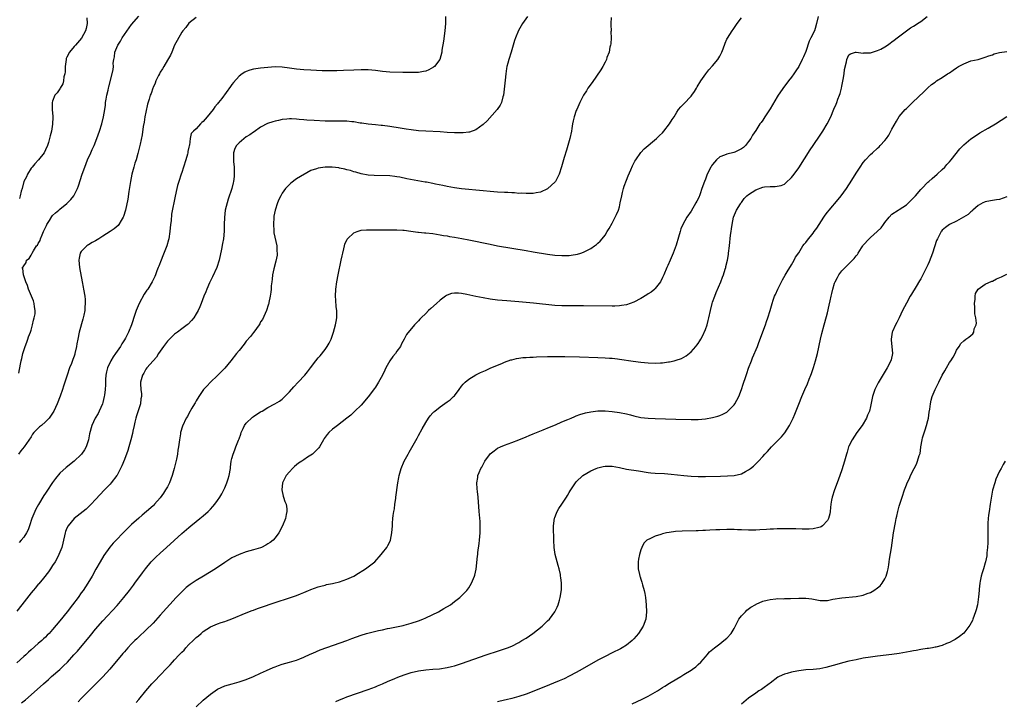
# Model space of a CAD drawing. Units: inches. Extents: x 2514000 to 2516537, y 1527000 to 1530000.
# Drawn here: x 2515210 to 2515484, y 1527916 to 1528106 of the extents above; entities that cross this region are included whole.
import ezdxf

# ---------------------------------------------------------------- set-up
doc = ezdxf.new("R2010")
doc.units = ezdxf.units.IN
doc.header["$MEASUREMENT"] = 0
doc.layers.add('LD25141527_10ft', color=102, linetype='Continuous')

msp = doc.modelspace()

# ---------------------------------------------------------------- linework, layer by layer
at = {"layer": 'LD25141527_10ft'}
for points, elevation in [([(2515351.43, 1528107), (2515350.04, 1528105), (2515349.64, 1528104.36), (2515348.9, 1528103.1), (2515348.05, 1528101), (2515347.77, 1528100.23), (2515347.43, 1528099), (2515346.83, 1528097), (2515346.19, 1528095), (2515345.93, 1528093.93), (2515345.67, 1528093), (2515345.56, 1528092.44), (2515345.37, 1528091), (2515345.19, 1528089.19), (2515344.69, 1528085), (2515344.55, 1528084.55), (2515344.17, 1528083), (2515343.78, 1528082.22), (2515342.95, 1528081), (2515340.11, 1528077.89), (2515339, 1528076.9), (2515337, 1528075.4), (2515335.26, 1528074.74), (2515335, 1528074.69), (2515333.46, 1528074.54), (2515333, 1528074.52), (2515331, 1528074.55), (2515329, 1528074.64), (2515327, 1528074.77), (2515323.01, 1528074.99), (2515321, 1528075.13), (2515319, 1528075.37), (2515317.6, 1528075.6), (2515317, 1528075.67), (2515315.88, 1528075.88), (2515313, 1528076.3), (2515311, 1528076.55), (2515310.57, 1528076.57), (2515309, 1528076.73), (2515307, 1528076.91), (2515305.19, 1528077.19), (2515304.76, 1528077.24), (2515303, 1528077.58), (2515302.38, 1528077.62), (2515301, 1528077.78), (2515299, 1528077.79), (2515297.75, 1528077.75), (2515295, 1528077.8), (2515291.96, 1528077.96), (2515289.89, 1528078.11), (2515289, 1528078.15), (2515287.72, 1528078.28), (2515287, 1528078.3), (2515285.6, 1528078.4), (2515285, 1528078.39), (2515284.3, 1528078.3), (2515283, 1528078.23), (2515281.99, 1528078.01), (2515281, 1528077.8), (2515280.39, 1528077.61), (2515278.9, 1528077.1), (2515277, 1528076.09), (2515275.16, 1528074.84), (2515275, 1528074.75), (2515273.98, 1528074.02), (2515273, 1528073.39), (2515271, 1528071.76), (2515270.3, 1528071), (2515269.83, 1528070.17), (2515269.44, 1528069), (2515269.43, 1528067.43), (2515269.4, 1528067), (2515269.46, 1528066.54), (2515269.59, 1528065), (2515269.58, 1528063.58), (2515269.65, 1528063), (2515269.63, 1528062.37), (2515269.45, 1528061), (2515269.38, 1528060.62), (2515268.96, 1528059), (2515267.94, 1528056.06), (2515267.63, 1528055), (2515267.15, 1528053), (2515266.9, 1528050.9), (2515266.85, 1528049), (2515266.84, 1528047.16), (2515266.6, 1528045), (2515266.33, 1528043.67), (2515266.08, 1528042.08), (2515265.47, 1528039), (2515264.81, 1528037), (2515263.59, 1528034.41), (2515263, 1528033.28), (2515262.75, 1528032.75), (2515261.99, 1528031), (2515261.74, 1528030.26), (2515261.19, 1528029), (2515260.45, 1528027), (2515260.01, 1528025.99), (2515259.55, 1528025), (2515259, 1528024.07), (2515258.33, 1528023), (2515257.76, 1528022.24), (2515256.79, 1528021.21), (2515256.54, 1528021), (2515255, 1528019.88), (2515253.84, 1528019), (2515253, 1528018.43), (2515251.55, 1528017), (2515251, 1528016.42), (2515249.91, 1528015), (2515249, 1528013.66), (2515248.53, 1528013), (2515247.99, 1528012.01), (2515247.01, 1528011), (2515245.27, 1528009), (2515245, 1528008.64), (2515244.41, 1528007.59), (2515244.02, 1528007), (2515243.72, 1528005.72), (2515243.5, 1528005), (2515243.46, 1528004.54), (2515243.6, 1528003), (2515243.77, 1528001.77), (2515243.74, 1528001), (2515243.63, 1528000.37), (2515243.48, 1527999), (2515242.39, 1527995.61), (2515242.18, 1527995), (2515241.9, 1527993.9), (2515241.7, 1527993), (2515241.34, 1527991.34), (2515241.23, 1527990.77), (2515240.82, 1527989), (2515240.28, 1527987), (2515239.99, 1527986.01), (2515239, 1527983.53), (2515238.29, 1527981.71), (2515237.96, 1527981), (2515237, 1527979.15), (2515236.9, 1527979), (2515235.33, 1527977), (2515235, 1527976.62), (2515233.47, 1527975), (2515231, 1527972.35), (2515229.71, 1527971), (2515229.36, 1527970.64), (2515228.32, 1527969.68), (2515227.5, 1527969), (2515225, 1527967), (2515223.35, 1527965), (2515223, 1527964.31), (2515222.63, 1527963.37), (2515222.52, 1527963), (2515221.85, 1527960.15), (2515221.53, 1527959), (2515220.76, 1527957), (2515220.19, 1527955.81), (2515219.7, 1527955), (2515219, 1527953.9), (2515218.39, 1527953), (2515217.86, 1527952.14), (2515216.42, 1527950.42), (2515215.15, 1527948.85), (2515215, 1527948.69), (2515214.27, 1527947.73), (2515213.59, 1527947), (2515213, 1527946.32), (2515210.45, 1527943), (2515209, 1527941.2)], 7740), ([(2515374.69, 1528106.69), (2515374.66, 1528105), (2515374.63, 1528104.63), (2515374.68, 1528103), (2515374.65, 1528102.65), (2515374.7, 1528101), (2515374.63, 1528099.37), (2515374.56, 1528099), (2515374.38, 1528098.38), (2515374.12, 1528097), (2515373.54, 1528095.54), (2515373.37, 1528095), (2515373, 1528094.23), (2515372.35, 1528093), (2515371.86, 1528092.14), (2515369.41, 1528088.59), (2515369, 1528088.14), (2515368.56, 1528087.44), (2515368.24, 1528087), (2515367.79, 1528086.21), (2515367, 1528085.07), (2515366.01, 1528083), (2515365.11, 1528081), (2515365, 1528080.72), (2515364.42, 1528079), (2515364.13, 1528077.87), (2515363.96, 1528077), (2515363.76, 1528075.76), (2515363.62, 1528075), (2515363.19, 1528073), (2515363, 1528072.3), (2515362.27, 1528069.73), (2515361.64, 1528067.64), (2515360.91, 1528065.09), (2515360.2, 1528063), (2515359.15, 1528061), (2515359, 1528060.83), (2515357.07, 1528059), (2515357, 1528058.95), (2515355, 1528057.98), (2515353.78, 1528057.78), (2515353, 1528057.59), (2515351.64, 1528057.64), (2515351, 1528057.58), (2515349.69, 1528057.69), (2515349, 1528057.67), (2515347.78, 1528057.78), (2515347, 1528057.79), (2515345.87, 1528057.87), (2515345, 1528057.91), (2515343, 1528058.03), (2515341, 1528058.17), (2515339, 1528058.34), (2515333, 1528058.95), (2515331, 1528059.2), (2515329, 1528059.57), (2515327.83, 1528059.83), (2515325.75, 1528060.25), (2515325, 1528060.42), (2515323.26, 1528060.74), (2515322.83, 1528060.83), (2515317.74, 1528061.74), (2515315.84, 1528062.16), (2515315, 1528062.31), (2515314.37, 1528062.37), (2515313, 1528062.55), (2515308.63, 1528062.63), (2515307, 1528062.77), (2515305, 1528063.15), (2515303.57, 1528063.57), (2515303, 1528063.67), (2515302.01, 1528064.01), (2515301, 1528064.22), (2515300.42, 1528064.42), (2515299, 1528064.69), (2515298.76, 1528064.76), (2515296.98, 1528064.98), (2515294.99, 1528065.01), (2515293, 1528064.73), (2515292.53, 1528064.53), (2515291, 1528063.99), (2515287, 1528061.69), (2515285.45, 1528060.55), (2515285, 1528060.17), (2515283.94, 1528059), (2515283, 1528057.69), (2515282.58, 1528057), (2515282.05, 1528055.95), (2515281.65, 1528055), (2515281.02, 1528052.98), (2515280.71, 1528051.29), (2515280.67, 1528051), (2515280.56, 1528049), (2515280.68, 1528047.32), (2515280.7, 1528046.7), (2515281.5, 1528043), (2515281.53, 1528041.53), (2515281.61, 1528041), (2515281.57, 1528040.43), (2515281.25, 1528038.76), (2515280.67, 1528036.67), (2515280.32, 1528035), (2515280.23, 1528033.77), (2515280.07, 1528033), (2515279.92, 1528031.93), (2515279.91, 1528031), (2515279.86, 1528030.14), (2515279.67, 1528029), (2515279.29, 1528027.29), (2515279.24, 1528027), (2515279.2, 1528026.8), (2515279, 1528026.26), (2515278.72, 1528025.28), (2515278.6, 1528025), (2515278.22, 1528024.22), (2515277.5, 1528022.5), (2515277, 1528021.81), (2515276.73, 1528021.27), (2515276.55, 1528021), (2515275.07, 1528019), (2515275, 1528018.92), (2515274.19, 1528017.81), (2515273, 1528016.46), (2515272.38, 1528015.62), (2515271, 1528013.91), (2515270.31, 1528013), (2515268.73, 1528011), (2515267, 1528008.97), (2515265, 1528006.89), (2515263.01, 1528005), (2515262.03, 1528003.97), (2515261.08, 1528003), (2515259.72, 1528001), (2515259, 1527999.87), (2515258.7, 1527999.3), (2515258.51, 1527999), (2515257.81, 1527997.81), (2515257, 1527996.32), (2515256.56, 1527995.44), (2515256.27, 1527995), (2515255.19, 1527992.81), (2515254.69, 1527991), (2515254.66, 1527990.66), (2515254.36, 1527989), (2515254.31, 1527988.31), (2515254.11, 1527987), (2515253.93, 1527986.07), (2515253.82, 1527985), (2515253.55, 1527983.55), (2515252.91, 1527981), (2515252.33, 1527979), (2515252, 1527978), (2515251.58, 1527977), (2515251, 1527975.89), (2515250.47, 1527975), (2515249.89, 1527974.11), (2515249, 1527972.83), (2515247.44, 1527971), (2515247.22, 1527970.78), (2515247, 1527970.56), (2515245.19, 1527969), (2515243.99, 1527968.01), (2515243, 1527967.17), (2515241, 1527965.33), (2515238.64, 1527963), (2515236.68, 1527961), (2515235.88, 1527960.12), (2515234.98, 1527959.02), (2515233.31, 1527956.69), (2515232.24, 1527955), (2515231.05, 1527952.95), (2515229.99, 1527951), (2515228.84, 1527949), (2515227.52, 1527947), (2515227, 1527946.3), (2515226.08, 1527945), (2515224.57, 1527943), (2515223.04, 1527941), (2515221, 1527938.47), (2515219, 1527936.12), (2515218, 1527935), (2515217.51, 1527934.49), (2515217, 1527933.97), (2515216.5, 1527933.5), (2515215.95, 1527933), (2515215, 1527932.2), (2515213, 1527930.44), (2515212.25, 1527929.75), (2515211.49, 1527929), (2515211, 1527928.55), (2515209, 1527926.83)], 7750), ([(2515259, 1528106.7), (2515257, 1528105.1), (2515256.11, 1528103.89), (2515255.32, 1528103), (2515255, 1528102.61), (2515253.72, 1528100.28), (2515253, 1528098.94), (2515252.23, 1528097), (2515251.85, 1528096.15), (2515251, 1528094.81), (2515249.98, 1528093), (2515249.66, 1528092.34), (2515249, 1528091.41), (2515248.77, 1528091), (2515248.53, 1528090.53), (2515247.81, 1528089), (2515247.62, 1528088.38), (2515247, 1528087.17), (2515246.93, 1528087), (2515246.46, 1528085.54), (2515246.23, 1528085), (2515245.91, 1528083.91), (2515245.47, 1528082.53), (2515245, 1528080.33), (2515244.75, 1528079), (2515244.51, 1528077.49), (2515244.28, 1528076.28), (2515243.98, 1528074.02), (2515243.42, 1528071.42), (2515243.34, 1528071), (2515242.79, 1528068.79), (2515242.27, 1528067), (2515241.95, 1528066.05), (2515241.68, 1528065), (2515241.12, 1528063), (2515240.67, 1528061), (2515240.22, 1528058.22), (2515239.94, 1528056.06), (2515239.3, 1528053), (2515238.78, 1528051.22), (2515238.68, 1528051), (2515238.12, 1528050.12), (2515237.47, 1528049), (2515237.25, 1528048.75), (2515236.19, 1528047.81), (2515235.01, 1528047), (2515233, 1528045.7), (2515231.89, 1528045), (2515231, 1528044.47), (2515230.04, 1528043.96), (2515229, 1528043.28), (2515228.81, 1528043.19), (2515228.55, 1528043), (2515227, 1528041.45), (2515226.69, 1528041), (2515226.37, 1528039.63), (2515226.32, 1528039), (2515226.53, 1528037), (2515227.27, 1528033), (2515227.52, 1528031.52), (2515227.64, 1528031), (2515227.97, 1528029), (2515228.05, 1528028.05), (2515228.12, 1528027), (2515228.02, 1528025.98), (2515227.97, 1528025), (2515227.7, 1528023.7), (2515227.54, 1528023), (2515227.41, 1528022.59), (2515226.45, 1528019), (2515226.01, 1528017), (2515225.76, 1528015.76), (2515225.65, 1528015), (2515225.22, 1528013), (2515225.16, 1528012.84), (2515225, 1528012.25), (2515224.68, 1528011.32), (2515224.28, 1528010.28), (2515223.73, 1528009), (2515223.05, 1528007), (2515222.4, 1528005), (2515222.03, 1528003.97), (2515221.76, 1528003), (2515221.12, 1528001.12), (2515220.26, 1527999), (2515219.33, 1527997), (2515219, 1527996.42), (2515218.45, 1527995.55), (2515218.01, 1527995), (2515217, 1527993.95), (2515215.9, 1527993), (2515215.39, 1527992.61), (2515215, 1527992.23), (2515213.8, 1527991), (2515213.44, 1527990.56), (2515213, 1527989.83), (2515211.08, 1527987), (2515210.12, 1527985.88), (2515209.45, 1527985)], 7720), ([(2515209.59, 1528007.59), (2515210.01, 1528010.01), (2515210.22, 1528011), (2515210.39, 1528011.61), (2515210.72, 1528013), (2515211.38, 1528015), (2515211.8, 1528016.2), (2515212.12, 1528017), (2515212.32, 1528017.68), (2515212.83, 1528019), (2515213, 1528019.55), (2515213.4, 1528021), (2515213.66, 1528022.34), (2515213.88, 1528023), (2515214.11, 1528024.11), (2515214.16, 1528025), (2515213.92, 1528026.08), (2515213.88, 1528027), (2515213.69, 1528027.69), (2515213.07, 1528029), (2515212.28, 1528031), (2515212.01, 1528032.01), (2515211.58, 1528033), (2515211, 1528034.63), (2515210.92, 1528034.92), (2515210.86, 1528035), (2515210.68, 1528036.68), (2515210.54, 1528037), (2515210.79, 1528037.21), (2515211.6, 1528038.4), (2515211.76, 1528039), (2515212.46, 1528039.54), (2515213, 1528040.43), (2515213.23, 1528040.77), (2515213.29, 1528041), (2515213.66, 1528041.66), (2515214.55, 1528043), (2515214.75, 1528043.25), (2515215, 1528043.72), (2515215.5, 1528044.5), (2515215.65, 1528045), (2515216.06, 1528046.06), (2515216.5, 1528047), (2515217, 1528048.13), (2515217.3, 1528048.7), (2515217.41, 1528049), (2515218.09, 1528050.09), (2515218.77, 1528051.23), (2515219, 1528051.47), (2515219.78, 1528052.22), (2515220.74, 1528053), (2515221, 1528053.27), (2515223, 1528054.88), (2515223.18, 1528055), (2515224.09, 1528055.91), (2515224.88, 1528057), (2515225.93, 1528059), (2515226.24, 1528059.76), (2515227.28, 1528063), (2515227.95, 1528065), (2515228.73, 1528067), (2515229.62, 1528069), (2515230.07, 1528069.93), (2515230.54, 1528071), (2515231.36, 1528073), (2515232.07, 1528075), (2515232.69, 1528077), (2515233.22, 1528079), (2515233.56, 1528081), (2515233.72, 1528082.28), (2515233.78, 1528083), (2515233.92, 1528083.92), (2515234.12, 1528085), (2515234.46, 1528086.46), (2515234.58, 1528087), (2515234.63, 1528087.37), (2515235.59, 1528091), (2515235.84, 1528092.16), (2515235.95, 1528093), (2515235.92, 1528093.92), (2515236.06, 1528095), (2515236.25, 1528095.75), (2515236.34, 1528097), (2515237.14, 1528099), (2515237.89, 1528100.11), (2515238.37, 1528101), (2515239, 1528101.96), (2515241, 1528104.75), (2515243, 1528107.02)], 7710), ([(2515328.57, 1528107), (2515328.52, 1528105), (2515328.36, 1528103), (2515327.95, 1528100.05), (2515327.55, 1528097.55), (2515327.49, 1528097), (2515326.99, 1528095.01), (2515325.42, 1528093), (2515325.2, 1528092.8), (2515323.91, 1528092.09), (2515323, 1528091.76), (2515322.41, 1528091.59), (2515321, 1528091.36), (2515320.67, 1528091.33), (2515318.69, 1528091.31), (2515317, 1528091.39), (2515316.62, 1528091.38), (2515313, 1528091.43), (2515311, 1528091.62), (2515309, 1528091.91), (2515307, 1528092.09), (2515305, 1528092.1), (2515303, 1528092.02), (2515300.13, 1528091.87), (2515298.21, 1528091.79), (2515297, 1528091.77), (2515296.22, 1528091.78), (2515294.17, 1528091.83), (2515291, 1528091.99), (2515289, 1528092.12), (2515287, 1528092.31), (2515285, 1528092.57), (2515283, 1528092.81), (2515281, 1528092.89), (2515279, 1528092.79), (2515277, 1528092.57), (2515275.64, 1528092.36), (2515275, 1528092.25), (2515274.01, 1528092), (2515273, 1528091.64), (2515272.56, 1528091.44), (2515271.88, 1528091), (2515271, 1528090.36), (2515269.4, 1528088.6), (2515269, 1528088.04), (2515268.55, 1528087.46), (2515266.14, 1528084.14), (2515265.28, 1528083), (2515265.14, 1528082.86), (2515265, 1528082.64), (2515264.23, 1528081.77), (2515263.73, 1528081), (2515262.11, 1528079), (2515261, 1528077.72), (2515260.62, 1528077.38), (2515260.25, 1528077), (2515259, 1528075.61), (2515258.25, 1528075), (2515257.67, 1528074.33), (2515257.35, 1528073), (2515257.13, 1528071.13), (2515257.07, 1528070.93), (2515257, 1528070.52), (2515256.7, 1528069.3), (2515256.69, 1528069), (2515256.61, 1528068.61), (2515256.16, 1528067), (2515255.53, 1528065), (2515255, 1528063.46), (2515254.83, 1528063), (2515254.15, 1528061), (2515253.84, 1528059.84), (2515253.63, 1528059), (2515253.16, 1528056.84), (2515252.18, 1528051.82), (2515252.01, 1528050.01), (2515251.88, 1528049), (2515251.68, 1528047), (2515251.38, 1528045), (2515251.31, 1528044.69), (2515250.82, 1528043), (2515249.75, 1528040.25), (2515249.23, 1528039), (2515248.62, 1528037.38), (2515248.45, 1528037), (2515248.09, 1528036.09), (2515247.69, 1528035), (2515247.49, 1528034.51), (2515246.8, 1528033), (2515245.56, 1528031), (2515245.31, 1528030.69), (2515244.48, 1528029.52), (2515243.1, 1528027), (2515242.28, 1528025), (2515241.91, 1528023.91), (2515241.03, 1528021), (2515240.17, 1528019), (2515239.3, 1528017.3), (2515239, 1528016.8), (2515238.27, 1528015.73), (2515237.92, 1528015), (2515236.55, 1528013), (2515235.87, 1528012.13), (2515235.23, 1528011), (2515234.32, 1528009), (2515234.07, 1528007.93), (2515233.88, 1528007), (2515233.78, 1528005.78), (2515233.73, 1528005), (2515233.73, 1528004.27), (2515233.65, 1528003), (2515233.45, 1528001.45), (2515233.41, 1528001), (2515233, 1527999.39), (2515232.89, 1527999), (2515232, 1527997), (2515231.68, 1527996.32), (2515230.87, 1527995), (2515229.93, 1527993), (2515229.32, 1527990.68), (2515229.03, 1527989), (2515228.38, 1527987), (2515227.85, 1527986.15), (2515227.08, 1527985), (2515227, 1527984.91), (2515225, 1527983.04), (2515222.74, 1527981.26), (2515221, 1527979.63), (2515219.8, 1527978.2), (2515218.95, 1527977.05), (2515217.35, 1527974.65), (2515217, 1527974.1), (2515216.56, 1527973.44), (2515215.05, 1527970.95), (2515214.35, 1527969.65), (2515214.03, 1527969), (2515213.24, 1527967), (2515212.59, 1527965), (2515212.14, 1527963.86), (2515211.72, 1527963), (2515211, 1527961.88), (2515210.24, 1527961), (2515209.64, 1527960.36)], 7730), ([(2515228.56, 1528106.56), (2515228.62, 1528105), (2515228.39, 1528103.61), (2515228.2, 1528103), (2515227.04, 1528100.96), (2515225.34, 1528099), (2515225, 1528098.64), (2515223.69, 1528097), (2515223, 1528095.66), (2515222.79, 1528095.21), (2515222.74, 1528095), (2515222.46, 1528093), (2515222.46, 1528091.54), (2515222.38, 1528091), (2515222.14, 1528090.14), (2515222.02, 1528089), (2515221.81, 1528088.19), (2515221.08, 1528087), (2515221, 1528086.84), (2515220.31, 1528085.69), (2515219.66, 1528085), (2515219, 1528083.32), (2515218.9, 1528083), (2515218.92, 1528081.08), (2515219.09, 1528079.09), (2515219.06, 1528078.94), (2515218.99, 1528076.99), (2515218.67, 1528075), (2515218.3, 1528073.7), (2515218.17, 1528073), (2515217.83, 1528071.83), (2515217.54, 1528071), (2515217, 1528069.75), (2515216.62, 1528069), (2515215.03, 1528066.97), (2515214.07, 1528065.93), (2515213.27, 1528065), (2515213, 1528064.65), (2515211.97, 1528063), (2515211.71, 1528062.29), (2515211.01, 1528061), (2515210.48, 1528059), (2515210.24, 1528058.24), (2515210, 1528057), (2515209.8, 1528056.2)], 7700), ([(2515210.35, 1527915.65), (2515211.46, 1527916.54), (2515213, 1527917.87), (2515216.42, 1527921), (2515217.81, 1527922.19), (2515218.71, 1527923), (2515221, 1527924.97), (2515222.07, 1527925.93), (2515223.13, 1527927), (2515224.94, 1527929), (2515225.9, 1527930.1), (2515229.55, 1527934.45), (2515231, 1527936.21), (2515233, 1527938.5), (2515237, 1527942.77), (2515238.9, 1527945), (2515240.45, 1527947), (2515241.53, 1527948.47), (2515241.94, 1527949), (2515244.07, 1527951.93), (2515244.86, 1527953), (2515246.52, 1527955), (2515247, 1527955.5), (2515247.75, 1527956.25), (2515249, 1527957.4), (2515250.79, 1527959), (2515255, 1527962.82), (2515257, 1527964.56), (2515257.57, 1527965), (2515259, 1527966.22), (2515260.08, 1527967), (2515261, 1527967.81), (2515262.39, 1527969), (2515263, 1527969.6), (2515263.66, 1527970.34), (2515264.19, 1527971), (2515265, 1527972.07), (2515265.63, 1527973), (2515266.13, 1527973.87), (2515266.72, 1527975), (2515267, 1527975.59), (2515267.58, 1527977), (2515267.93, 1527978.07), (2515268.2, 1527979), (2515268.57, 1527981), (2515268.61, 1527981.39), (2515268.82, 1527983), (2515269, 1527983.79), (2515269.3, 1527985), (2515269.83, 1527986.17), (2515270.11, 1527987), (2515270.85, 1527988.85), (2515271, 1527989.2), (2515271.47, 1527990.53), (2515271.58, 1527991), (2515272.14, 1527992.14), (2515272.53, 1527993), (2515273, 1527993.57), (2515274.68, 1527995.32), (2515275, 1527995.5), (2515275.89, 1527996.11), (2515277, 1527996.76), (2515277.17, 1527996.83), (2515277.46, 1527997), (2515279, 1527998), (2515280.95, 1527999), (2515282.28, 1527999.72), (2515283, 1528000.31), (2515283.78, 1528001), (2515285, 1528002.35), (2515286.23, 1528003.77), (2515287.42, 1528005), (2515289.31, 1528007), (2515290.08, 1528007.92), (2515290.91, 1528009), (2515292.37, 1528011), (2515293, 1528011.79), (2515293.58, 1528012.42), (2515295, 1528014.19), (2515295.58, 1528015), (2515296.09, 1528015.91), (2515296.61, 1528017), (2515297.32, 1528019), (2515297.87, 1528021), (2515298.05, 1528021.95), (2515298.23, 1528023), (2515298.2, 1528024.2), (2515298.23, 1528025), (2515298.08, 1528026.08), (2515297.92, 1528027.92), (2515297.85, 1528029), (2515297.92, 1528031), (2515298.19, 1528033), (2515298.57, 1528035), (2515299.45, 1528039), (2515299.71, 1528040.29), (2515299.87, 1528041), (2515300.18, 1528042.18), (2515300.37, 1528043), (2515300.51, 1528043.49), (2515301.14, 1528044.86), (2515301.25, 1528045), (2515303, 1528046.62), (2515303.88, 1528047), (2515304.71, 1528047.28), (2515305, 1528047.36), (2515306.5, 1528047.5), (2515307, 1528047.53), (2515308.48, 1528047.52), (2515309, 1528047.5), (2515313, 1528047.52), (2515314.53, 1528047.47), (2515315, 1528047.49), (2515316.61, 1528047.39), (2515317, 1528047.39), (2515318.85, 1528047.15), (2515320.83, 1528046.83), (2515321, 1528046.83), (2515322.68, 1528046.68), (2515323, 1528046.67), (2515325, 1528046.49), (2515327, 1528046.15), (2515327.94, 1528045.94), (2515329, 1528045.78), (2515329.65, 1528045.65), (2515331, 1528045.46), (2515333.1, 1528045.1), (2515335, 1528044.72), (2515341, 1528043.46), (2515343.07, 1528043.07), (2515351, 1528041.71), (2515353, 1528041.37), (2515357, 1528040.75), (2515359, 1528040.48), (2515361, 1528040.32), (2515361.67, 1528040.33), (2515363, 1528040.37), (2515363.59, 1528040.41), (2515365.31, 1528040.69), (2515366.3, 1528041), (2515367, 1528041.24), (2515367.54, 1528041.54), (2515369, 1528042.28), (2515370.06, 1528043), (2515370.6, 1528043.4), (2515371, 1528043.78), (2515371.65, 1528044.35), (2515372.24, 1528045), (2515373, 1528046.05), (2515373.64, 1528047), (2515374.14, 1528047.86), (2515375, 1528049.4), (2515376.24, 1528051.76), (2515376.72, 1528053), (2515377, 1528053.92), (2515377.26, 1528055), (2515377.65, 1528057), (2515377.9, 1528057.9), (2515378.14, 1528059), (2515378.33, 1528059.67), (2515379, 1528061.36), (2515379.45, 1528062.55), (2515380.2, 1528064.2), (2515380.69, 1528065.31), (2515381.35, 1528066.65), (2515381.55, 1528067), (2515382.94, 1528069.06), (2515383.92, 1528070.08), (2515387.38, 1528073), (2515388.21, 1528073.79), (2515389, 1528074.58), (2515389.39, 1528075), (2515391, 1528077), (2515391.74, 1528078.26), (2515392.23, 1528079), (2515393, 1528080.26), (2515393.52, 1528081), (2515394.18, 1528081.82), (2515395, 1528082.65), (2515397, 1528084.75), (2515397.19, 1528085), (2515397.9, 1528086.1), (2515398.52, 1528087), (2515398.69, 1528087.31), (2515399, 1528087.8), (2515399.41, 1528088.59), (2515399.69, 1528089), (2515401.1, 1528091), (2515401.94, 1528092.06), (2515403, 1528093.21), (2515404.47, 1528095), (2515405, 1528095.91), (2515405.36, 1528096.64), (2515405.57, 1528097), (2515405.96, 1528097.96), (2515406.47, 1528099.53), (2515407, 1528100.61), (2515407.12, 1528100.88), (2515408.43, 1528103), (2515408.69, 1528103.31), (2515409.85, 1528105), (2515411, 1528106.55)], 7760), ([(2515432.41, 1528107), (2515432, 1528105), (2515431.59, 1528103.6), (2515431.38, 1528103), (2515430.41, 1528101), (2515429.91, 1528100.09), (2515429, 1528097.25), (2515428.31, 1528095.69), (2515427.99, 1528095), (2515427, 1528092.99), (2515426.21, 1528091.79), (2515425.65, 1528091), (2515425, 1528090.05), (2515424.19, 1528089), (2515423.64, 1528088.36), (2515423, 1528087.54), (2515421.26, 1528085), (2515421, 1528084.61), (2515419, 1528081.25), (2515417.56, 1528079), (2515417, 1528078.09), (2515416.55, 1528077.45), (2515416.2, 1528077), (2515415, 1528075.19), (2515414.14, 1528073.86), (2515413.64, 1528073), (2515413, 1528072.09), (2515412.16, 1528071), (2515411.56, 1528070.44), (2515411, 1528070.04), (2515409.16, 1528069.16), (2515408.95, 1528069.05), (2515407, 1528068.63), (2515406.35, 1528068.35), (2515405, 1528067.81), (2515404.07, 1528067), (2515403, 1528065.72), (2515402.69, 1528065.31), (2515402.52, 1528065), (2515401.51, 1528063), (2515401, 1528061.64), (2515400.71, 1528061), (2515400, 1528059), (2515399.53, 1528057.53), (2515399.34, 1528057), (2515399.23, 1528056.77), (2515399, 1528056.17), (2515398.55, 1528055.45), (2515398.35, 1528055), (2515397, 1528052.73), (2515395.8, 1528051), (2515394.71, 1528049), (2515394.18, 1528047.82), (2515393.91, 1528047), (2515393.48, 1528045.48), (2515392.81, 1528043.19), (2515392, 1528041), (2515391.18, 1528039), (2515390.48, 1528037.52), (2515390.26, 1528037), (2515389.35, 1528035), (2515389, 1528034.19), (2515388.42, 1528033), (2515387, 1528031.12), (2515386.88, 1528031), (2515385.86, 1528030.14), (2515385, 1528029.65), (2515384.63, 1528029.37), (2515383, 1528028.37), (2515381, 1528027.31), (2515379, 1528026.6), (2515377.63, 1528026.37), (2515377, 1528026.29), (2515375.76, 1528026.24), (2515375, 1528026.22), (2515367, 1528026.3), (2515363, 1528026.29), (2515361, 1528026.31), (2515359, 1528026.43), (2515353.02, 1528027.02), (2515349, 1528027.39), (2515345.67, 1528027.67), (2515343, 1528027.92), (2515341, 1528028.17), (2515339, 1528028.51), (2515336.94, 1528028.94), (2515334.49, 1528029.51), (2515333, 1528029.79), (2515332.11, 1528029.89), (2515331, 1528029.89), (2515330.24, 1528029.76), (2515329, 1528029.31), (2515328.8, 1528029.2), (2515328.5, 1528029), (2515327, 1528027.87), (2515325.99, 1528027), (2515324.46, 1528025.54), (2515323.83, 1528025), (2515323, 1528024.16), (2515321.79, 1528023), (2515321.4, 1528022.6), (2515321, 1528022.15), (2515320.44, 1528021.56), (2515319.86, 1528021), (2515317.69, 1528018.31), (2515317.02, 1528017), (2515316.25, 1528015.75), (2515315.95, 1528015), (2515315, 1528013.68), (2515314.57, 1528013), (2515313.84, 1528012.16), (2515312.97, 1528011.03), (2515311.86, 1528009), (2515311.61, 1528008.39), (2515311, 1528006.99), (2515309.88, 1528005), (2515309, 1528003.68), (2515308.72, 1528003.28), (2515307, 1528000.99), (2515305, 1527998.67), (2515303.28, 1527997), (2515302.15, 1527995.85), (2515300.98, 1527994.98), (2515298.41, 1527993), (2515297.64, 1527992.36), (2515297, 1527991.93), (2515295.98, 1527991), (2515295.52, 1527990.48), (2515294.7, 1527989.3), (2515294.51, 1527989), (2515293.41, 1527987), (2515293.23, 1527986.77), (2515293, 1527986.51), (2515291.46, 1527985), (2515290.09, 1527984.09), (2515289, 1527983.39), (2515288.47, 1527983), (2515287.57, 1527982.43), (2515287, 1527981.96), (2515286.44, 1527981.56), (2515285.92, 1527981), (2515285, 1527980.08), (2515284.11, 1527979), (2515283.7, 1527978.3), (2515283.08, 1527977), (2515282.91, 1527975), (2515283.3, 1527973.3), (2515283.4, 1527973), (2515283.75, 1527971.75), (2515284.08, 1527971), (2515284.31, 1527969.69), (2515284.34, 1527969), (2515284.11, 1527968.11), (2515283.94, 1527967), (2515283.12, 1527965), (2515282.08, 1527963), (2515281, 1527961.63), (2515280.46, 1527961), (2515279.63, 1527960.37), (2515279, 1527959.95), (2515278.41, 1527959.59), (2515277.25, 1527959), (2515277, 1527958.89), (2515275, 1527958.27), (2515273, 1527957.73), (2515271, 1527957.05), (2515269, 1527956.06), (2515267, 1527954.78), (2515264.38, 1527953), (2515261.11, 1527951), (2515259, 1527949.77), (2515257.34, 1527948.66), (2515256.21, 1527947.79), (2515255, 1527946.62), (2515253.48, 1527945), (2515249, 1527940.05), (2515247, 1527937.89), (2515245, 1527935.91), (2515243, 1527934.05), (2515242.48, 1527933.52), (2515241.92, 1527933), (2515241, 1527932.1), (2515239.99, 1527931), (2515239, 1527929.87), (2515238.61, 1527929.39), (2515234.94, 1527925.06), (2515233, 1527922.87), (2515230.06, 1527919.94), (2515229, 1527918.94), (2515227, 1527916.9), (2515226.08, 1527915.92)], 7770), ([(2515242.28, 1527915.72), (2515243, 1527916.57), (2515245.01, 1527919), (2515246.7, 1527921), (2515247.84, 1527922.16), (2515248.62, 1527923), (2515249, 1527923.37), (2515250.78, 1527925.22), (2515251, 1527925.47), (2515251.77, 1527926.23), (2515252.43, 1527927), (2515253, 1527927.64), (2515254.28, 1527929), (2515255, 1527929.79), (2515255.63, 1527930.37), (2515256.17, 1527931), (2515257, 1527931.89), (2515258.14, 1527933), (2515258.6, 1527933.4), (2515259, 1527933.85), (2515259.65, 1527934.35), (2515260.39, 1527935), (2515261, 1527935.51), (2515263, 1527936.8), (2515265, 1527937.7), (2515265.96, 1527938.04), (2515267, 1527938.36), (2515267.46, 1527938.54), (2515269, 1527939.05), (2515273, 1527940.76), (2515274.6, 1527941.4), (2515275, 1527941.52), (2515276.09, 1527941.91), (2515277, 1527942.19), (2515281, 1527943.58), (2515285, 1527944.92), (2515287, 1527945.62), (2515288.07, 1527946.07), (2515289, 1527946.43), (2515290.37, 1527947), (2515290.81, 1527947.19), (2515291, 1527947.29), (2515293, 1527948.01), (2515293.78, 1527948.22), (2515295, 1527948.5), (2515295.39, 1527948.6), (2515297, 1527948.9), (2515297.38, 1527949), (2515299, 1527949.43), (2515301, 1527950.11), (2515303, 1527951), (2515304.24, 1527951.76), (2515305.5, 1527952.5), (2515306.26, 1527953), (2515307, 1527953.56), (2515308.79, 1527955), (2515310.64, 1527957), (2515311, 1527957.5), (2515312.2, 1527959), (2515312.45, 1527959.55), (2515313, 1527960.51), (2515313.23, 1527961), (2515313.6, 1527963), (2515313.73, 1527965), (2515313.74, 1527965.74), (2515313.85, 1527967), (2515313.9, 1527967.9), (2515314.09, 1527969), (2515314.28, 1527969.72), (2515314.41, 1527971), (2515314.64, 1527972.64), (2515314.71, 1527973), (2515315.22, 1527977), (2515315.49, 1527978.51), (2515315.61, 1527979), (2515316.18, 1527981), (2515317.02, 1527983), (2515318.1, 1527985), (2515318.44, 1527985.56), (2515319.17, 1527986.83), (2515320.6, 1527989.4), (2515321, 1527990.16), (2515321.99, 1527991.99), (2515323, 1527993.83), (2515323.76, 1527995), (2515324.3, 1527995.7), (2515325, 1527996.52), (2515325.24, 1527996.76), (2515325.51, 1527997), (2515327, 1527998.12), (2515329, 1527999.52), (2515329.86, 1528000.14), (2515330.77, 1528001), (2515331, 1528001.26), (2515332.35, 1528003), (2515333, 1528003.91), (2515333.48, 1528004.52), (2515333.99, 1528005), (2515335, 1528005.88), (2515337, 1528007.06), (2515338.3, 1528007.7), (2515339.67, 1528008.33), (2515341, 1528008.91), (2515343, 1528009.76), (2515344.26, 1528010.26), (2515345, 1528010.57), (2515346.76, 1528011.24), (2515347, 1528011.28), (2515348.34, 1528011.66), (2515349, 1528011.72), (2515350.09, 1528011.91), (2515351, 1528011.92), (2515352, 1528012), (2515353, 1528012.01), (2515353.94, 1528012.06), (2515357, 1528012.16), (2515359.82, 1528012.18), (2515361.84, 1528012.16), (2515365.93, 1528012.07), (2515371, 1528011.93), (2515373, 1528011.85), (2515374.25, 1528011.75), (2515375, 1528011.71), (2515376.47, 1528011.53), (2515377, 1528011.49), (2515380.88, 1528010.88), (2515383, 1528010.59), (2515385, 1528010.39), (2515387, 1528010.34), (2515388.44, 1528010.44), (2515389, 1528010.47), (2515390.72, 1528010.72), (2515391, 1528010.75), (2515392.28, 1528011), (2515392.86, 1528011.14), (2515394.35, 1528011.65), (2515395, 1528012.01), (2515395.63, 1528012.37), (2515397, 1528013.46), (2515398.31, 1528015), (2515398.64, 1528015.36), (2515399, 1528015.84), (2515399.45, 1528016.55), (2515399.67, 1528017), (2515400.18, 1528017.82), (2515401, 1528019.75), (2515401.45, 1528021), (2515401.78, 1528022.22), (2515401.97, 1528023), (2515402.38, 1528025), (2515402.88, 1528027), (2515403, 1528027.3), (2515403.57, 1528029), (2515403.98, 1528030.02), (2515405.28, 1528033), (2515405.71, 1528034.29), (2515406.03, 1528035), (2515406.52, 1528036.52), (2515406.65, 1528037), (2515406.71, 1528037.29), (2515407.12, 1528039), (2515407.38, 1528040.62), (2515407.46, 1528041), (2515407.71, 1528043), (2515408.02, 1528046.02), (2515408.13, 1528047), (2515408.26, 1528047.74), (2515408.4, 1528049), (2515408.85, 1528051), (2515409.65, 1528053), (2515410.73, 1528054.73), (2515410.93, 1528055.07), (2515411, 1528055.15), (2515411.76, 1528056.24), (2515412.56, 1528057), (2515413, 1528057.37), (2515414, 1528058), (2515415, 1528058.68), (2515417, 1528059.39), (2515417.49, 1528059.49), (2515419, 1528059.61), (2515420.47, 1528059.53), (2515422.14, 1528059.86), (2515423, 1528060.27), (2515423.41, 1528060.59), (2515425, 1528062.07), (2515425.73, 1528063), (2515427, 1528064.75), (2515430.21, 1528069.79), (2515431.02, 1528071), (2515433, 1528073.87), (2515433.75, 1528075), (2515434.95, 1528077), (2515435.91, 1528079), (2515436.83, 1528081.17), (2515437.44, 1528082.56), (2515437.61, 1528083), (2515437.93, 1528083.93), (2515438.36, 1528085), (2515438.53, 1528085.47), (2515438.91, 1528087), (2515439, 1528087.51), (2515439.43, 1528089.43), (2515439.67, 1528091), (2515439.77, 1528092.23), (2515440.3, 1528094.3), (2515440.38, 1528095), (2515441, 1528096.25), (2515441.45, 1528096.55), (2515442.84, 1528097), (2515443, 1528097.03), (2515445, 1528096.77), (2515445.19, 1528096.81), (2515447, 1528096.83), (2515449, 1528097.45), (2515449.89, 1528097.89), (2515451, 1528098.5), (2515451.76, 1528099), (2515452.48, 1528099.52), (2515453, 1528099.86), (2515453.61, 1528100.39), (2515454.44, 1528101), (2515458.17, 1528103.83), (2515459, 1528104.29), (2515459.42, 1528104.58), (2515460.14, 1528105), (2515461, 1528105.6), (2515462.8, 1528107)], 7780), ([(2515259, 1527914.54), (2515261, 1527916.4), (2515263, 1527918.1), (2515265, 1527919.5), (2515267, 1527920.43), (2515269.07, 1527921), (2515271, 1527921.49), (2515273, 1527922.19), (2515275, 1527923.03), (2515277, 1527923.9), (2515278.67, 1527924.67), (2515280.52, 1527925.48), (2515281, 1527925.73), (2515281.93, 1527926.07), (2515283, 1527926.48), (2515285, 1527927), (2515287, 1527927.55), (2515287.91, 1527927.91), (2515289, 1527928.38), (2515290.77, 1527929.23), (2515291.51, 1527929.51), (2515293.6, 1527930.4), (2515301, 1527933.07), (2515302.4, 1527933.6), (2515305, 1527934.54), (2515306.46, 1527935), (2515307.21, 1527935.21), (2515309.82, 1527935.82), (2515311, 1527936.05), (2515312.36, 1527936.36), (2515313, 1527936.48), (2515314.89, 1527936.89), (2515316.74, 1527937.26), (2515317, 1527937.33), (2515318.35, 1527937.65), (2515319, 1527937.84), (2515321, 1527938.52), (2515322.21, 1527939), (2515323, 1527939.35), (2515326.61, 1527941), (2515328.09, 1527941.91), (2515329.93, 1527943), (2515331, 1527943.88), (2515332.51, 1527945), (2515334.51, 1527947), (2515335, 1527947.69), (2515335.8, 1527949), (2515336.64, 1527951), (2515336.74, 1527951.26), (2515337.08, 1527952.92), (2515337.49, 1527956.51), (2515337.51, 1527957), (2515337.56, 1527957.56), (2515337.91, 1527960.09), (2515338, 1527961), (2515338.16, 1527963), (2515338.2, 1527965), (2515338.17, 1527966.17), (2515338.04, 1527968.04), (2515337.94, 1527969), (2515337.6, 1527973), (2515337.43, 1527974.57), (2515337.34, 1527975.34), (2515337.25, 1527977), (2515337.52, 1527978.48), (2515337.55, 1527979), (2515337.88, 1527979.88), (2515338.37, 1527981), (2515338.63, 1527981.37), (2515339, 1527982.09), (2515339.35, 1527982.65), (2515339.52, 1527983), (2515340.83, 1527984.83), (2515341, 1527985.05), (2515342.07, 1527985.93), (2515343, 1527986.6), (2515343.86, 1527987), (2515345, 1527987.49), (2515347, 1527988.25), (2515348.93, 1527989), (2515351, 1527989.84), (2515351.82, 1527990.18), (2515353, 1527990.64), (2515355.76, 1527991.76), (2515357.5, 1527992.5), (2515359.15, 1527993.15), (2515361, 1527993.94), (2515362.6, 1527994.6), (2515363.54, 1527995), (2515364.55, 1527995.45), (2515365, 1527995.61), (2515365.99, 1527996.01), (2515367.53, 1527996.47), (2515369, 1527996.77), (2515371, 1527997.01), (2515373, 1527997.02), (2515375, 1527996.86), (2515377, 1527996.6), (2515379, 1527996.2), (2515380.09, 1527995.91), (2515381, 1527995.68), (2515383, 1527995.23), (2515385, 1527995), (2515387, 1527994.92), (2515392.75, 1527994.75), (2515397, 1527994.65), (2515399, 1527994.66), (2515401, 1527994.82), (2515403, 1527995.2), (2515404.43, 1527995.57), (2515405, 1527995.74), (2515405.88, 1527996.12), (2515407, 1527996.69), (2515407.17, 1527996.83), (2515409, 1527998.71), (2515409.19, 1527999), (2515410.29, 1528001), (2515411.09, 1528003), (2515411.53, 1528004.47), (2515411.73, 1528005), (2515412.1, 1528006.1), (2515412.52, 1528007.48), (2515413.04, 1528008.96), (2515413.81, 1528011), (2515414.15, 1528011.85), (2515415.47, 1528015), (2515415.9, 1528016.1), (2515417.7, 1528021), (2515418.02, 1528021.98), (2515418.39, 1528023), (2515419.01, 1528025), (2515419.59, 1528027), (2515419.92, 1528027.92), (2515420.29, 1528029), (2515420.49, 1528029.51), (2515421.2, 1528031), (2515422.19, 1528033), (2515422.45, 1528033.55), (2515423.18, 1528034.82), (2515423.8, 1528035.8), (2515424.53, 1528037), (2515424.69, 1528037.31), (2515425, 1528037.76), (2515425.71, 1528039), (2515426.14, 1528039.86), (2515427, 1528041.09), (2515428.17, 1528043), (2515428.51, 1528043.49), (2515429, 1528043.99), (2515429.41, 1528044.59), (2515431, 1528046.56), (2515431.33, 1528047), (2515432.02, 1528047.98), (2515433.98, 1528051), (2515434.39, 1528051.61), (2515435, 1528052.45), (2515435.44, 1528053), (2515438.03, 1528055.97), (2515438.86, 1528057), (2515440.3, 1528059), (2515441, 1528060.07), (2515441.38, 1528060.62), (2515443, 1528063.27), (2515444.12, 1528065), (2515445, 1528066.28), (2515445.6, 1528067), (2515447, 1528068.46), (2515447.59, 1528069), (2515449, 1528070.25), (2515449.38, 1528070.62), (2515449.74, 1528071), (2515451, 1528072.4), (2515451.46, 1528073), (2515452.09, 1528073.91), (2515452.71, 1528075), (2515453, 1528075.56), (2515454.21, 1528077.79), (2515455, 1528079.06), (2515456.7, 1528081), (2515457, 1528081.32), (2515457.87, 1528082.13), (2515458.75, 1528083), (2515461.93, 1528086.07), (2515463, 1528087.07), (2515464.02, 1528087.98), (2515465, 1528088.68), (2515465.18, 1528088.82), (2515465.43, 1528089), (2515467, 1528089.98), (2515468.51, 1528091), (2515469, 1528091.29), (2515470.03, 1528091.97), (2515471, 1528092.65), (2515471.58, 1528093), (2515473, 1528093.8), (2515474.31, 1528094.31), (2515475, 1528094.56), (2515477.01, 1528095.01), (2515479, 1528095.58), (2515479.97, 1528096.03), (2515481, 1528096.32), (2515481.49, 1528096.51), (2515483, 1528096.89), (2515485, 1528097.17)], 7790), ([(2515297.93, 1527916.07), (2515299, 1527916.54), (2515300.17, 1527917), (2515301, 1527917.3), (2515307, 1527919.4), (2515309, 1527920.15), (2515309.6, 1527920.4), (2515311, 1527920.97), (2515312.39, 1527921.61), (2515314.45, 1527922.45), (2515315.22, 1527922.78), (2515317, 1527923.44), (2515319, 1527924.09), (2515321, 1527924.6), (2515323, 1527924.87), (2515325, 1527925), (2515326.84, 1527925.16), (2515329, 1527925.51), (2515330.2, 1527925.8), (2515331, 1527925.97), (2515333, 1527926.58), (2515339.91, 1527929), (2515340.71, 1527929.29), (2515341, 1527929.41), (2515342.21, 1527929.79), (2515343, 1527930.08), (2515345, 1527930.71), (2515345.78, 1527931), (2515347, 1527931.49), (2515349, 1527932.49), (2515349.85, 1527933), (2515351, 1527933.72), (2515352.89, 1527935), (2515355.45, 1527937), (2515356.25, 1527937.75), (2515357, 1527938.52), (2515357.51, 1527939), (2515359, 1527941), (2515359.68, 1527942.32), (2515359.94, 1527943), (2515360.29, 1527944.29), (2515360.53, 1527945), (2515360.84, 1527947.17), (2515360.83, 1527949), (2515360.64, 1527950.64), (2515360.63, 1527951), (2515360.57, 1527951.43), (2515360.26, 1527953), (2515359.96, 1527953.96), (2515359.69, 1527955), (2515359.13, 1527957), (2515358.82, 1527959), (2515358.74, 1527961), (2515358.7, 1527962.7), (2515358.68, 1527963), (2515358.65, 1527964.65), (2515358.62, 1527965), (2515358.91, 1527967.09), (2515359, 1527967.31), (2515359.44, 1527968.56), (2515359.7, 1527969), (2515360.14, 1527969.86), (2515360.97, 1527971), (2515362.24, 1527973), (2515362.51, 1527973.49), (2515363, 1527974.27), (2515363.26, 1527974.74), (2515364.77, 1527977), (2515365, 1527977.24), (2515366.84, 1527979), (2515369, 1527980.28), (2515370.49, 1527981), (2515371, 1527981.2), (2515372.45, 1527981.55), (2515373, 1527981.66), (2515375, 1527981.63), (2515377, 1527981.24), (2515379, 1527980.82), (2515382.34, 1527980.34), (2515385, 1527979.9), (2515385.81, 1527979.81), (2515387, 1527979.69), (2515389.55, 1527979.55), (2515391.41, 1527979.41), (2515395, 1527979.03), (2515397, 1527978.86), (2515399, 1527978.77), (2515401, 1527978.77), (2515405.16, 1527978.84), (2515407.1, 1527978.9), (2515409, 1527979.06), (2515411, 1527979.52), (2515412.15, 1527980.15), (2515413, 1527980.56), (2515413.6, 1527981), (2515414.37, 1527981.63), (2515415, 1527982.27), (2515415.38, 1527982.62), (2515415.74, 1527983), (2515417, 1527984.34), (2515417.59, 1527985), (2515418.29, 1527985.71), (2515419.44, 1527987), (2515421, 1527988.59), (2515422.18, 1527989.82), (2515423.09, 1527990.91), (2515424.45, 1527993), (2515425, 1527994.06), (2515425.43, 1527995), (2515425.9, 1527996.1), (2515427, 1527998.92), (2515427.83, 1528001), (2515428.68, 1528003), (2515429.4, 1528004.6), (2515429.91, 1528005.91), (2515430.37, 1528007), (2515430.54, 1528007.46), (2515431.12, 1528009.12), (2515431.68, 1528011), (2515432.2, 1528013), (2515433.06, 1528017), (2515433.43, 1528018.57), (2515434.09, 1528021), (2515434.3, 1528021.7), (2515435, 1528024.38), (2515435.49, 1528026.51), (2515435.74, 1528027.74), (2515436.03, 1528029), (2515436.23, 1528029.77), (2515436.52, 1528031), (2515437, 1528032.61), (2515437.13, 1528033), (2515437.77, 1528034.23), (2515438.19, 1528035), (2515439, 1528036.03), (2515439.92, 1528037), (2515441, 1528038.02), (2515442.48, 1528039.52), (2515443, 1528040.25), (2515443.35, 1528040.65), (2515443.54, 1528041), (2515444.51, 1528042.51), (2515444.84, 1528043), (2515445, 1528043.21), (2515446.64, 1528045), (2515447, 1528045.35), (2515448.86, 1528047), (2515449.95, 1528048.05), (2515450.62, 1528049), (2515451, 1528049.51), (2515452.2, 1528051), (2515453, 1528051.82), (2515454.73, 1528053), (2515455, 1528053.15), (2515457, 1528054.42), (2515457.59, 1528055), (2515458.28, 1528055.72), (2515459, 1528056.41), (2515459.54, 1528057), (2515461, 1528058.7), (2515461.3, 1528059), (2515463, 1528060.76), (2515463.28, 1528061), (2515464.17, 1528061.83), (2515465.58, 1528063), (2515467, 1528064.29), (2515467.74, 1528065), (2515468.31, 1528065.69), (2515469, 1528066.41), (2515469.5, 1528067), (2515471.91, 1528070.09), (2515473, 1528071.19), (2515475, 1528072.9), (2515476.27, 1528073.73), (2515477.51, 1528074.49), (2515479.8, 1528075.8), (2515481.82, 1528077), (2515485, 1528079.06)], 7800), ([(2515485, 1528056.67), (2515483, 1528055.97), (2515482.15, 1528055.85), (2515481, 1528055.63), (2515480.44, 1528055.56), (2515479, 1528055.32), (2515478.8, 1528055.2), (2515478.35, 1528055), (2515477, 1528054.24), (2515475.57, 1528053), (2515475.29, 1528052.71), (2515475, 1528052.53), (2515474.26, 1528051.74), (2515471, 1528049.92), (2515469, 1528048.98), (2515467.87, 1528048.13), (2515467, 1528047.36), (2515466.83, 1528047.17), (2515466.7, 1528047), (2515466.43, 1528046.43), (2515465.66, 1528045), (2515465.45, 1528044.55), (2515464.28, 1528041), (2515463.38, 1528038.62), (2515463, 1528037.74), (2515462.21, 1528036.21), (2515461, 1528033.81), (2515460.7, 1528033.3), (2515459.74, 1528031.74), (2515459.2, 1528030.8), (2515459, 1528030.49), (2515458.45, 1528029.55), (2515458.1, 1528029), (2515457, 1528027.1), (2515455.96, 1528025), (2515454.96, 1528023), (2515454.33, 1528021.67), (2515453.97, 1528021), (2515453.15, 1528019.15), (2515453.09, 1528019), (2515452.75, 1528017), (2515452.76, 1528016.76), (2515452.95, 1528015), (2515453.12, 1528013), (2515452.73, 1528011.27), (2515452.65, 1528011), (2515451.66, 1528009), (2515451.42, 1528008.58), (2515449.15, 1528004.85), (2515448.25, 1528003), (2515447.56, 1528001), (2515447, 1527998.28), (2515446.71, 1527997), (2515446.2, 1527995.8), (2515445.89, 1527995), (2515444.66, 1527993), (2515443.23, 1527991), (2515441.9, 1527989), (2515441, 1527987.19), (2515440.92, 1527987), (2515440.48, 1527985.52), (2515440.3, 1527985), (2515439.74, 1527983), (2515439, 1527980.58), (2515438.47, 1527979), (2515437.76, 1527977), (2515437.01, 1527975), (2515436.34, 1527973), (2515436.15, 1527972.15), (2515435.94, 1527971), (2515435.89, 1527970.11), (2515435.72, 1527969), (2515435.65, 1527968.35), (2515435.3, 1527967), (2515435, 1527966.46), (2515433.66, 1527965), (2515433.28, 1527964.72), (2515433, 1527964.62), (2515432.57, 1527964.57), (2515431, 1527964.14), (2515429.95, 1527964.05), (2515427.94, 1527964.06), (2515426.15, 1527964.15), (2515425, 1527964.16), (2515423.86, 1527964.14), (2515423, 1527964.16), (2515421.88, 1527964.12), (2515421, 1527964.12), (2515419.94, 1527964.06), (2515419, 1527964.04), (2515417.99, 1527963.99), (2515416.13, 1527963.87), (2515415, 1527963.81), (2515413, 1527963.77), (2515411, 1527963.84), (2515409.92, 1527963.92), (2515409, 1527963.96), (2515407, 1527963.99), (2515405, 1527963.92), (2515403.85, 1527963.85), (2515402.21, 1527963.79), (2515401, 1527963.72), (2515400.29, 1527963.71), (2515399, 1527963.64), (2515398.37, 1527963.63), (2515394.48, 1527963.52), (2515392.62, 1527963.38), (2515390.85, 1527963.15), (2515390.14, 1527963), (2515389, 1527962.73), (2515388.55, 1527962.55), (2515387, 1527962.12), (2515385.32, 1527961.32), (2515385, 1527961.22), (2515384.69, 1527961), (2515383.86, 1527960.14), (2515383.27, 1527959), (2515383, 1527958.26), (2515382.6, 1527957), (2515382.33, 1527955.67), (2515382.24, 1527955), (2515382.28, 1527954.28), (2515382.28, 1527953), (2515382.59, 1527951.41), (2515382.69, 1527951), (2515382.78, 1527950.78), (2515383, 1527950.13), (2515383.26, 1527949.26), (2515383.44, 1527948.56), (2515383.91, 1527947), (2515384.11, 1527946.11), (2515384.3, 1527945), (2515384.51, 1527943), (2515384.59, 1527941), (2515384.37, 1527939), (2515383.63, 1527937), (2515383, 1527936), (2515382.34, 1527935), (2515381, 1527933.47), (2515380.54, 1527933), (2515379, 1527931.76), (2515377.78, 1527931), (2515377.29, 1527930.71), (2515375, 1527929.62), (2515373, 1527928.61), (2515371, 1527927.51), (2515366.62, 1527925), (2515365, 1527924.1), (2515363, 1527923.05), (2515361.61, 1527922.39), (2515360.22, 1527921.78), (2515355.96, 1527920.04), (2515351, 1527918.11), (2515349, 1527917.42), (2515347, 1527916.87), (2515345.48, 1527916.52), (2515345, 1527916.39), (2515343, 1527915.95)], 7810), ([(2515380.61, 1527915.39), (2515383.36, 1527916.64), (2515385, 1527917.48), (2515387.62, 1527919), (2515389, 1527919.9), (2515389.69, 1527920.31), (2515391, 1527921.14), (2515393, 1527922.37), (2515394.15, 1527923), (2515395, 1527923.53), (2515397, 1527924.72), (2515397.42, 1527925), (2515398.3, 1527925.7), (2515399, 1527926.3), (2515399.72, 1527927), (2515401, 1527928.52), (2515401.45, 1527929), (2515402.14, 1527929.86), (2515403.52, 1527931), (2515405, 1527932.15), (2515406.14, 1527933), (2515407, 1527933.73), (2515408.14, 1527935), (2515409, 1527936.42), (2515409.68, 1527937.68), (2515410.32, 1527939), (2515411, 1527939.89), (2515412.13, 1527941), (2515412.55, 1527941.45), (2515413.68, 1527942.32), (2515415, 1527943.1), (2515415.15, 1527943.15), (2515417, 1527943.98), (2515418.24, 1527944.24), (2515419, 1527944.5), (2515420.63, 1527944.63), (2515421, 1527944.7), (2515422.69, 1527944.69), (2515423, 1527944.71), (2515424.74, 1527944.74), (2515427, 1527944.87), (2515428.86, 1527944.86), (2515429, 1527944.85), (2515430.62, 1527944.62), (2515433, 1527944.21), (2515435, 1527944.22), (2515436.52, 1527944.52), (2515439, 1527944.97), (2515443, 1527945.28), (2515445, 1527945.65), (2515446.09, 1527946.09), (2515447, 1527946.42), (2515447.97, 1527947), (2515449, 1527947.75), (2515449.69, 1527948.31), (2515450.24, 1527949), (2515451, 1527950.26), (2515451.37, 1527951), (2515451.74, 1527952.26), (2515451.92, 1527953), (2515452.11, 1527954.11), (2515452.25, 1527955), (2515452.33, 1527955.67), (2515452.82, 1527958.82), (2515453.45, 1527963), (2515453.96, 1527965.96), (2515454.18, 1527967), (2515454.35, 1527967.65), (2515454.63, 1527969), (2515455, 1527970.45), (2515455.15, 1527971), (2515455.79, 1527973), (2515456.46, 1527975), (2515457, 1527976.42), (2515457.24, 1527977), (2515457.84, 1527978.16), (2515458.2, 1527979), (2515459.21, 1527981), (2515459.83, 1527982.17), (2515460.15, 1527983), (2515460.58, 1527984.58), (2515460.81, 1527985.19), (2515461.06, 1527986.94), (2515461.06, 1527987.06), (2515461.42, 1527989), (2515461.54, 1527989.54), (2515462.22, 1527991.78), (2515462.63, 1527993), (2515463, 1527994.37), (2515463.15, 1527995), (2515463.36, 1527996.64), (2515463.52, 1527997.52), (2515463.72, 1527999), (2515463.96, 1528000.04), (2515464.24, 1528001), (2515465.07, 1528003), (2515465.71, 1528004.29), (2515466.03, 1528005), (2515467, 1528006.96), (2515467.77, 1528008.23), (2515468.17, 1528009), (2515469, 1528010.51), (2515469.38, 1528011), (2515470.01, 1528011.99), (2515470.59, 1528013), (2515471, 1528014), (2515471.76, 1528015), (2515472.23, 1528015.77), (2515473, 1528016.54), (2515473.56, 1528017), (2515474.41, 1528017.59), (2515475.49, 1528018.51), (2515475.77, 1528019), (2515475.94, 1528019.94), (2515476.45, 1528021), (2515476.56, 1528021.44), (2515476.36, 1528023), (2515476.1, 1528024.1), (2515476.11, 1528025), (2515476.07, 1528025.93), (2515475.99, 1528027), (2515476.18, 1528028.18), (2515476.19, 1528029), (2515476.26, 1528029.74), (2515477.02, 1528030.98), (2515479, 1528032.37), (2515480.81, 1528033.19), (2515481, 1528033.23), (2515482.18, 1528033.82), (2515483.57, 1528034.43), (2515485, 1528035.18)], 7820), ([(2515484.51, 1527983), (2515483.95, 1527982.05), (2515483.41, 1527981), (2515483, 1527980.25), (2515482.43, 1527979), (2515481.97, 1527978.03), (2515481.64, 1527977), (2515481.04, 1527974.96), (2515480.7, 1527973.3), (2515480.33, 1527971), (2515480.05, 1527969), (2515479.93, 1527967.93), (2515479.85, 1527967), (2515479.76, 1527965.76), (2515479.74, 1527965), (2515479.75, 1527964.25), (2515479.69, 1527961.69), (2515479.71, 1527961), (2515479.7, 1527960.3), (2515479.62, 1527959), (2515479.46, 1527957.46), (2515479.4, 1527956.6), (2515479.09, 1527955), (2515479, 1527954.64), (2515478.49, 1527953), (2515478.1, 1527951.9), (2515477.85, 1527951), (2515477.61, 1527949.61), (2515477.45, 1527949), (2515477.34, 1527947.34), (2515477.29, 1527947), (2515477.16, 1527945.16), (2515476.83, 1527943), (2515476.42, 1527941.58), (2515476.3, 1527941), (2515475.57, 1527939), (2515475.41, 1527938.59), (2515474.72, 1527937.28), (2515473, 1527935.09), (2515471.86, 1527934.14), (2515470.65, 1527933.35), (2515470.02, 1527933), (2515469, 1527932.49), (2515468.19, 1527932.19), (2515467, 1527931.68), (2515465.22, 1527931.22), (2515465, 1527931.14), (2515464.28, 1527931), (2515463.18, 1527930.82), (2515462.78, 1527930.78), (2515461, 1527930.48), (2515459.77, 1527930.23), (2515459, 1527930.12), (2515458.07, 1527929.93), (2515455, 1527929.39), (2515453, 1527929.11), (2515449, 1527928.67), (2515447, 1527928.43), (2515445, 1527928.11), (2515443, 1527927.69), (2515441, 1527927.23), (2515439.2, 1527926.8), (2515437.62, 1527926.38), (2515434.53, 1527925.47), (2515432.9, 1527925.1), (2515431, 1527924.94), (2515429, 1527924.85), (2515427, 1527924.61), (2515426.46, 1527924.46), (2515425, 1527924.19), (2515423.8, 1527923.8), (2515423, 1527923.62), (2515421.59, 1527923), (2515421.21, 1527922.79), (2515419, 1527921.17), (2515418.75, 1527921), (2515417, 1527919.63), (2515416.59, 1527919.41), (2515415.91, 1527919), (2515415, 1527918.4), (2515413, 1527916.98), (2515411, 1527915.28)], 7830)]:
    msp.add_lwpolyline(points, dxfattribs=dict(at, elevation=elevation))

doc.saveas('drawing.dxf')
